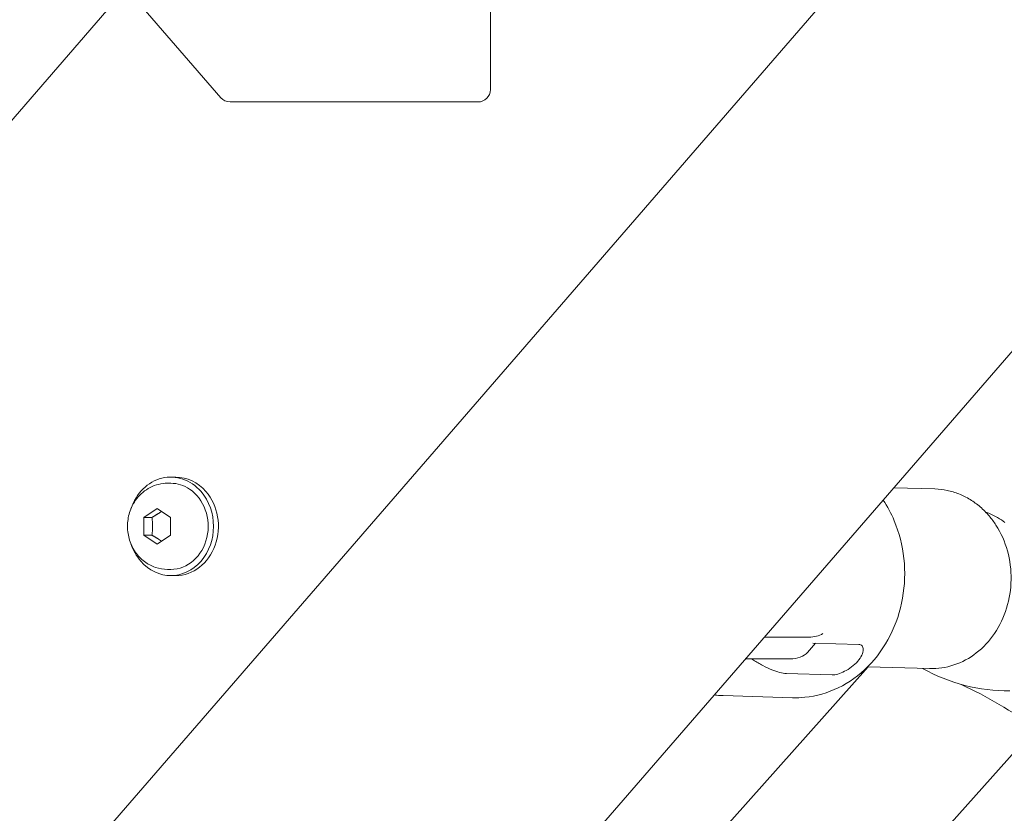
# Model space of a CAD drawing. Units: millimetres. Extents: x -1078 to 27542, y -2203 to 24630.
# Drawn here: x 9453 to 9613, y 2688 to 2817 of the extents above; entities that cross this region are included whole.
import ezdxf

# ---------------------------------------------------------------- set-up
doc = ezdxf.new("R2010")
doc.units = ezdxf.units.MM
doc.styles.get("Standard").update_dxf_attribs({"font": 'arial.ttf'})
doc.dimstyles.new('OLCU', dxfattribs={"dimtxt": 300, "dimasz": 225, "dimexe": 0.18, "dimexo": 0.0625, "dimgap": 80, "dimtad": 1, "dimdec": 0, "dimlfac": 0.1, "dimrnd": 5, "dimzin": 0, "dimdsep": 46, "dimtxsty": 'Standard', "dimcen": 0.09, "dimse1": 1, "dimse2": 1, "dimadec": 0, "dimazin": 0, "dimtfac": 1, "dimtdec": 0, "dimtofl": 0, "dimtmove": 0, "dimatfit": 3, "dimfxl": 1, "dimtolj": 1, "dimtzin": 0, "dimarcsym": 0})

# ---------------------------------------------------------------- blocks, each defined once
blk = doc.blocks.new('*D6')
at = {"color": 0, "lineweight": -2, "transparency": 16777216}
blk.add_line((206.31, 7022.36), (13074.55, 7022.36), dxfattribs=at)
at = {"color": 0, "transparency": 16777216}
for points in [[(206.31, 7055.69), (206.31, 6989.03), (6.31, 7022.36)], [(13074.55, 7055.69), (13074.55, 6989.03), (13274.55, 7022.36)]]:
    blk.add_solid(points, dxfattribs=at)
at = {"layer": 'Defpoints', "color": 0, "transparency": 16777216}
for p in [(13274.55, 7022.36), (13274.55, 516.95), (6.31, -2202.77)]:
    blk.add_point(p, dxfattribs=at)
at = {"color": 0, "transparency": 16777216, "insert": (6640.43, 7255.63), "char_height": 300, "attachment_point": 5}
blk.add_mtext('\\A1;1325', dxfattribs=at)

msp = doc.modelspace()

# ---------------------------------------------------------------- linework, layer by layer
at = {"color": 0, "linetype": 'Continuous', "lineweight": 0, "extrusion": (0, 1, 0)}
for p, q in [((9347.19, 2546.53), (10122.26, 3441.5)), ((9358.59, 2467.58), (10167.84, 3402.03)), ((9529.78, 2805.58), (9529.78, 2846.21)), ((9468.74, 2824.2), (9486, 2804.27)), ((9470.61, 2822.04), (9434.22, 2780.02)), ((9487.51, 2803.58), (9523.78, 2803.58)), ((9523.78, 2803.58), (9527.78, 2803.58)), ((9477.89, 2742.63), (9478.69, 2742.63)), ((9477.36, 2741.63), (9477.89, 2741.63)), ((9601.98, 2740.71), (9595.3, 2740.91)), ((9473.52, 2736.08), (9475.69, 2737.52)), ((9475.69, 2737.52), (9477.85, 2736.08)), ((9473.52, 2733.19), (9473.52, 2736.08)), ((9473.52, 2736.08), (9474.82, 2736.08)), ((9477.85, 2736.08), (9477.85, 2733.19)), ((9475.69, 2731.75), (9473.52, 2733.19)), ((9474.82, 2733.19), (9473.52, 2733.19)), ((9477.85, 2733.19), (9475.69, 2731.75)), ((9477.36, 2727.63), (9477.89, 2727.63)), ((9477.89, 2726.63), (9478.69, 2726.63)), ((9574.28, 2716.64), (9581.47, 2716.64)), ((9581.28, 2714.16), (9582.59, 2715.67)), ((9589.6, 2715.45), (9582.16, 2715.68)), ((9591.13, 2711.82), (9559.13, 2675.9)), ((9578.41, 2713.11), (9571.22, 2713.11)), ((9601.1, 2711.52), (9591.06, 2711.83)), ((9585.31, 2710.51), (9577.87, 2710.73)), ((9626.46, 2710.99), (9600.57, 2681.93)), ((9578.87, 2706.79), (9567.56, 2707.14))]:
    msp.add_line(p, q, dxfattribs=at)
at = {"color": 0, "linetype": 'Continuous', "lineweight": 0, "extrusion": (0, 0, -1)}
for centre, radius, start, end in [((-9527.78, 2805.58), 2, 180, 270), ((-9487.51, 2805.58), 2, 270, 319.1066), ((-9613.75, 2735.93), 28, 269.1708, 299.4647), ((-9574.39, 2641.05), 75, 109.9414, 109.9432), ((-9574.39, 2641.05), 75, 115.1102, 125.847)]:
    msp.add_arc(centre, radius, start, end, dxfattribs=at)
at = {"color": 0, "linetype": 'Continuous', "lineweight": 0}
for centre, major_axis, ratio, start_param, end_param in [((9477.89, 2734.63), (0, 8), 0.866025, -0.785398, 1.205254), ((9478.69, 2734.63), (0, 8), 0.866025, -0.785398, 0), ((9477.89, 2734.63), (0, -8), 0.866025, -0.785398, 2.356194), ((9478.69, 2734.63), (0, -8), 0.866025, 0, 2.356194), ((9477.89, 2734.63), (0, -8), 0.866025, -1.205254, -0.785398), ((9569.22, 2730.78), (15.12, -13.09), 0.353553, -0.387597, -0.105189)]:
    msp.add_ellipse(centre, major_axis=major_axis, ratio=ratio, start_param=start_param, end_param=end_param, dxfattribs=at)
at = {"color": 0, "linetype": 'Continuous', "lineweight": 0, "extrusion": (0, 0, -1)}
for centre, major_axis, ratio, start_param, end_param in [((9477.89, 2734.63), (0, 7), 0.866025, 0, 0.523599), ((9477.89, 2734.63), (0, -7), 0.866025, -2.617994, 0), ((9566.16, 2727.25), (15.12, -13.09), 0.353553, 0, 0.387597)]:
    msp.add_ellipse(centre, major_axis=major_axis, ratio=ratio, start_param=start_param, end_param=end_param, dxfattribs=at)
at = {"color": 0, "linetype": 'Continuous', "lineweight": 0}
for points, knots in [([(9471.63, 2737.96), (9471.83, 2738.37), (9472.08, 2738.77), (9472.66, 2739.51), (9472.98, 2739.85), (9473.71, 2740.46), (9474.11, 2740.73), (9474.97, 2741.17), (9475.43, 2741.34), (9476.38, 2741.57), (9476.87, 2741.63), (9477.36, 2741.63)], [1.570796, 1.570796, 1.570796, 1.570796, 1.780236, 1.780236, 1.989675, 1.989675, 2.199115, 2.199115, 2.408554, 2.408554, 2.617994, 2.617994, 2.617994, 2.617994]), ([(9610.78, 2736.32), (9610.33, 2736.85), (9609.84, 2737.34), (9608.81, 2738.23), (9608.26, 2738.63), (9607.1, 2739.34), (9606.5, 2739.64), (9605.25, 2740.14), (9604.61, 2740.34), (9603.31, 2740.61), (9602.64, 2740.69), (9601.98, 2740.71)], [1.5707963, 1.5707963, 1.5707963, 1.5707963, 1.7226554, 1.7226554, 1.8745145, 1.8745145, 2.0263736, 2.0263736, 2.1782327, 2.1782327, 2.3300918, 2.3300918, 2.3300918, 2.3300918]), ([(9477.36, 2727.63), (9476.69, 2727.63), (9476.02, 2727.75), (9474.74, 2728.18), (9474.14, 2728.5), (9473.05, 2729.33), (9472.56, 2729.84), (9471.74, 2731.01), (9471.42, 2731.68), (9470.97, 2733.09), (9470.85, 2733.85), (9470.85, 2735.37), (9470.96, 2736.14), (9471.31, 2737.25), (9471.45, 2737.61), (9471.63, 2737.96)], [5.759587, 5.759587, 5.759587, 5.759587, 6.045903, 6.045903, 6.338839, 6.338839, 6.648938, 6.648938, 6.979683, 6.979683, 7.325913, 7.325913, 7.677666, 7.677666, 7.853982, 7.853982, 7.853982, 7.853982]), ([(9593.56, 2738.9), (9594.26, 2737.85), (9594.86, 2736.73), (9596.17, 2733.61), (9596.7, 2731.53), (9597.17, 2727.27), (9597.09, 2725.08), (9596.34, 2720.85), (9595.66, 2718.79), (9593.76, 2715.03), (9592.54, 2713.32), (9589.68, 2710.44), (9588.05, 2709.26), (9584.57, 2707.57), (9582.73, 2707.04), (9580.2, 2706.79), (9579.53, 2706.77), (9578.87, 2706.79)], [4.83492, 4.83492, 4.83492, 4.83492, 5.034279, 5.034279, 5.362325, 5.362325, 5.69295, 5.69295, 6.023549, 6.023549, 6.351463, 6.351463, 6.672941, 6.672941, 6.985103, 6.985103, 7.094686, 7.094686, 7.094686, 7.094686]), ([(9601.1, 2711.52), (9602.44, 2711.48), (9603.78, 2711.68), (9606.36, 2712.54), (9607.59, 2713.21), (9609.83, 2714.94), (9610.83, 2716.02), (9612.5, 2718.49), (9613.16, 2719.88), (9614.08, 2722.84), (9614.32, 2724.41), (9614.37, 2727.55), (9614.17, 2729.13), (9613.34, 2732.13), (9612.71, 2733.55), (9611.55, 2735.35), (9611.18, 2735.85), (9610.78, 2736.32)], [5.471684, 5.471684, 5.471684, 5.471684, 5.777738, 5.777738, 6.087632, 6.087632, 6.405783, 6.405783, 6.73106, 6.73106, 7.060049, 7.060049, 7.390003, 7.390003, 7.718738, 7.718738, 7.853982, 7.853982, 7.853982, 7.853982]), ([(9613.35, 2735.26), (9612.58, 2735.84), (9611.73, 2736.33), (9610.65, 2736.78), (9610.44, 2736.86), (9610.23, 2736.93)], [0, 0, 0, 0, 2.882597, 2.882597, 3.554923, 3.554923, 3.554923, 3.554923]), ([(9585.31, 2710.51), (9585.54, 2710.5), (9585.84, 2710.54), (9586.54, 2710.74), (9586.93, 2710.89), (9587.67, 2711.27), (9588.08, 2711.51), (9588.82, 2712.08), (9589.17, 2712.4), (9589.7, 2713.02), (9589.94, 2713.36), (9590.25, 2714.02), (9590.32, 2714.33), (9590.34, 2714.83), (9590.28, 2715.06), (9590.02, 2715.37), (9589.82, 2715.45), (9589.6, 2715.45)], [-2.114131, -2.114131, -2.114131, -2.114131, -1.981996, -1.981996, -1.849861, -1.849861, -1.71773, -1.71773, -1.585598, -1.585598, -1.453467, -1.453467, -1.321336, -1.321336, -1.189201, -1.189201, -1.057066, -1.057066, -1.057066, -1.057066]), ([(9577.87, 2710.73), (9577.55, 2710.74), (9577.17, 2710.79), (9576.34, 2711), (9575.89, 2711.15), (9575.03, 2711.5), (9574.53, 2711.74), (9573.51, 2712.28), (9572.98, 2712.6), (9572.4, 2712.98), (9572.3, 2713.04), (9572.21, 2713.11)], [7.2778982, 7.2778982, 7.2778982, 7.2778982, 7.4614605, 7.4614605, 7.6450228, 7.6450228, 7.8300284, 7.8300284, 8.015034, 8.015034, 8.0508642, 8.0508642, 8.0508642, 8.0508642]), ([(9567.56, 2707.14), (9567.23, 2707.15), (9566.89, 2707.17), (9566.42, 2707.21), (9566.28, 2707.22), (9566.14, 2707.24)], [0.81150085, 0.81150085, 0.81150085, 0.81150085, 0.86149388, 0.86149388, 0.88214214, 0.88214214, 0.88214214, 0.88214214])]:
    msp.add_open_spline(points, degree=3, knots=knots, dxfattribs=at)
for points, weights in [([(9476.38, 2737.06), (9475.75, 2736.6), (9474.82, 2736.08)], [2.30052640994, 2.38758266634, 2.1575405113]), ([(9474.82, 2736.08), (9475.03, 2734.63), (9474.82, 2733.19)], [2.15754051131, 2.49131318997, 2.1575405113]), ([(9474.82, 2733.19), (9475.51, 2732.8), (9476.01, 2732.47)], [2.15754051131, 2.32442685064, 2.32442685064]), ([(9476.01, 2732.47), (9476.2, 2732.34), (9476.38, 2732.21)], [1.07735026919, 1.07735026919, 1.06627263679])]:
    msp.add_rational_spline(points, weights, degree=2, dxfattribs=at)

# ---------------------------------------------------------------- dimensions: what is measured, and where the dimension line sits
dim = msp.add_linear_dim(base=(13274.55, 7022.36), p1=(6.31, -2202.77), p2=(13274.55, 516.95), dimstyle='OLCU', override={"dimasz": 200})
dim.commit()
dim.dimension.update_dxf_attribs({"geometry": '*D6', "text_midpoint": (6640.43, 7255.63)})

doc.saveas('drawing.dxf')
